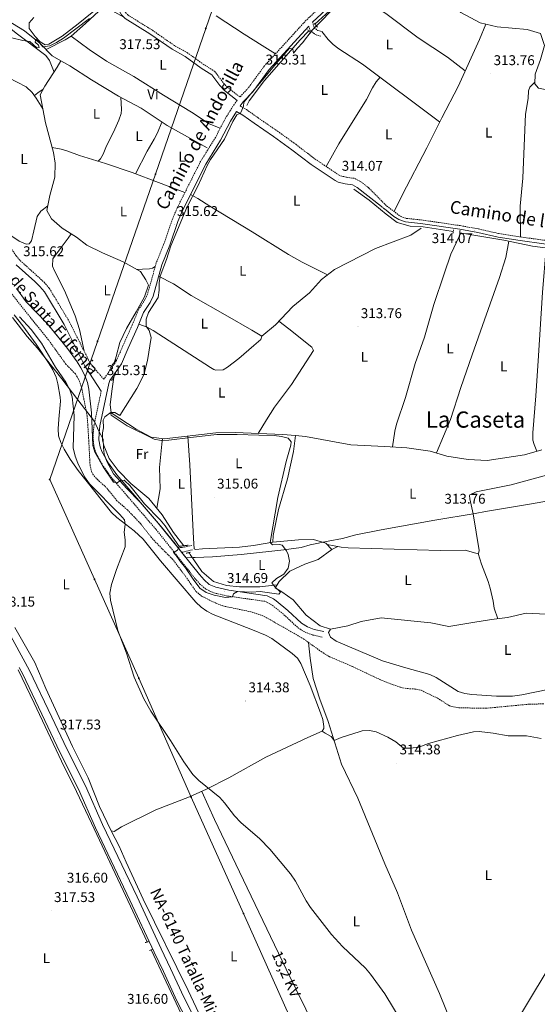
# Model space of a CAD drawing. Units: metres. Extents: x 593240 to 597735, y 4705530 to 4708561.
# Drawn here: x 594547 to 594915, y 4706582 to 4707281 of the extents above; entities that cross this region are included whole.
import ezdxf
from ezdxf.enums import TextEntityAlignment as Align

# ---------------------------------------------------------------- set-up
doc = ezdxf.new("R2010")
doc.units = ezdxf.units.M
doc.header["$MEASUREMENT"] = 0
doc.linetypes.add('TRAZOS', pattern=[0.75, 0.5, -0.25])
doc.linetypes.add('TRAZOSX2', pattern=[1.5, 1, -0.5])
for name, color, linetype, lineweight in [('Carátula', 7, 'Continuous', 5), ('Level 1', 19, 'Continuous', 0), ('Level 11', 142, 'Continuous', 13), ('Level 13', 5, 'Continuous', 0), ('Level 21', 19, 'Continuous', 0), ('Level 32', 19, 'Continuous', 0), ('Level 36', 19, 'Continuous', 40), ('Level 37', 92, 'Continuous', 0), ('Level 41', 19, 'Continuous', 0), ('Level 43', 142, 'Continuous', 0), ('Level 44', 19, 'Continuous', 0), ('Level 45', 19, 'Continuous', 0), ('Level 5', 36, 'Continuous', 0), ('Level 54', 13, 'Continuous', 0), ('Level 7', 1, 'Continuous', 0)]:
    doc.layers.add(name, color=color, linetype=linetype, lineweight=lineweight)
doc.styles.add('Arial', font='ARIAL.TTF', dxfattribs={"height": 0.2})

# ---------------------------------------------------------------- blocks, each defined once
blk = doc.blocks.new('5PATER')
at = {"layer": 'Carátula', "linetype": 'Continuous', "lineweight": 5}
h = blk.add_hatch(color=250, dxfattribs=at)
edge = h.paths.add_edge_path()
edge.add_ellipse((0, 0), major_axis=(-1.33, -1.34), ratio=0.999422, start_angle=0, end_angle=360)
blk = doc.blocks.new('5PELE')
at = {"layer": 'Carátula', "linetype": 'Continuous', "lineweight": 5}
h = blk.add_hatch(color=9, dxfattribs=at)
edge = h.paths.add_edge_path()
edge.add_arc((0, 0), 2.85, 359.99898, 719.99898)
at = {"layer": 'Carátula', "color": 252, "linetype": 'Continuous', "lineweight": 5}
blk.add_circle((0, 0, 0), 2.85, dxfattribs=at)

msp = doc.modelspace()

# ---------------------------------------------------------------- linework, layer by layer
at = {"layer": 'Level 1', "color": 19, "linetype": 'Continuous', "lineweight": 0, "ltscale": 0.5}
for points in [[(594542.33, 4707069.69, 316), (594552.75, 4707056.18, 315.76), (594560.08, 4707047.72, 315.72), (594577.31, 4707026.01, 315.19), (594588.63, 4707011.23, 314.13), (594600.46, 4706995.7, 315.02), (594603.44, 4706988.86, 315.55), (594606.54, 4706983.17, 316.12), (594606.72, 4706977.32, 315.72), (594607.26, 4706972.75, 315.51), (594609.08, 4706967.42, 315.28), (594613.99, 4706958.69, 315), (594623.37, 4706948.35, 314.85), (594632.74, 4706938.64, 314.83), (594645.59, 4706923.76, 314.64), (594665.39, 4706899.14, 315.06), (594670.35, 4706899.44, 315.22), (594671.75, 4706899.45, 315.04), (594684.23, 4706899.83, 315.37), (594704.46, 4706901.54, 315.4), (594726.22, 4706903.78, 315.08), (594734.74, 4706904.87, 315.02), (594747.08, 4706906.51, 314.98), (594753.43, 4706908.23, 314.96), (594766.15, 4706910.89, 314.85)], [(594766.15, 4706910.89, 314.85), (594776.32, 4706912.89, 314.69), (594785.72, 4706915.39, 314.49), (594803.78, 4706918.87, 313.96), (594841.93, 4706925.84, 313.8), (594870.54, 4706930.55, 313.69), (594877.79, 4706931.89, 313.7), (594903.33, 4706936.28, 313.71), (594907.55, 4706937, 313.69), (594943.15, 4706943.18, 313.98)]]:
    msp.add_polyline3d(points, dxfattribs=at)
at = {"layer": 'Level 11', "color": 142, "linetype": 'TRAZOSX2', "lineweight": 13}
for points in [[(594538.95, 4707089.62, 313.28), (594567.99, 4707053.39, 313.28), (594579.95, 4707036.72, 313.28), (594586.85, 4707029.51, 313.02), (594588.22, 4707027.57, 312.97), (594590.3, 4707022.98, 312.94), (594591.61, 4707018.15, 312.95), (594595.23, 4706999.81, 313.24), (594596.27, 4706983.97, 313.28), (594597.24, 4706965.13, 312.5), (594598.32, 4706960.23, 312.38), (594599.15, 4706958.45, 312.36), (594602.44, 4706954.59, 312.44), (594608.18, 4706949.59, 312.66), (594616.35, 4706939.64, 312.36), (594623.85, 4706933.03, 312.66), (594628.31, 4706928.53, 312.53), (594633.04, 4706923.35, 312.36), (594642.42, 4706911.55, 312.36), (594655.55, 4706898.41, 312.36), (594665, 4706886.02, 312.36), (594672.48, 4706875.18, 312.66), (594676.3, 4706871.98, 312.54), (594686.73, 4706866.84, 312.36), (594691.37, 4706865, 312.36), (594711.81, 4706860.73, 312.36), (594719.5, 4706858.17, 312.36), (594733.99, 4706850.17, 312.36), (594748.98, 4706841.43, 312.05), (594752.25, 4706839.08, 312.75)], [(594752.25, 4706839.08, 312.75), (594761.17, 4706832.67, 311.6), (594767.2, 4706828.91, 311.43), (594783.57, 4706821.93, 311.43), (594802.98, 4706812.73, 311.12), (594812.27, 4706809.02, 311.31), (594817.78, 4706807.16, 311.43), (594822.7, 4706806.33, 311.55), (594827.75, 4706806.05, 311.68), (594832.16, 4706805.11, 311.74), (594843.77, 4706799.55, 311.43), (594852.22, 4706794.19, 311.16), (594853.84, 4706793.6, 311.12), (594858.82, 4706792.75, 311.09), (594868.1, 4706792.54, 311.12), (594878.08, 4706792.39, 310.52), (594909.15, 4706795.31, 310.2), (594919.14, 4706795.49, 310.4)]]:
    msp.add_polyline3d(points, dxfattribs=at)
at = {"layer": 'Level 13', "color": 5, "linetype": 'Continuous', "lineweight": 0, "ltscale": 0.5}
for points in [[(594825.04, 4707318.65, 314.94), (594814.87, 4707328.84, 314.95), (594810.42, 4707332.68, 314.95), (594807, 4707328.09, 314.64), (594795.48, 4707316.35, 314.95), (594783.69, 4707303.59, 314.64), (594769.67, 4707289.56, 314.64), (594756.81, 4707277.59, 314.64)], [(594825.04, 4707318.65, 314.94), (594825.51, 4707318.19, 314.95), (594860.23, 4707285.97, 315.26), (594874.05, 4707278.68, 315.26), (594886.14, 4707275.76, 314.95), (594907.47, 4707273.76, 314.64), (594916.75, 4707271.1, 314.64), (594919.58, 4707262.49, 314.64), (594916.79, 4707252.6, 314.64), (594913.07, 4707242.2, 314.33), (594912.9, 4707235.42, 314.33), (594915.46, 4707232.34, 314.33), (594959.74, 4707223.16, 313.71), (594990.29, 4707220.68, 313.41), (594994.27, 4707218.87, 313.42)], [(594526.04, 4707307.12, 320.77), (594524.86, 4707300.41, 320.77), (594525.8, 4707295.94, 320.77), (594529.32, 4707288.21, 320.15), (594537.99, 4707280.7, 320.46), (594550.67, 4707272.88, 319.85), (594561.66, 4707264.26, 319.54), (594570.32, 4707255.16, 319.54), (594576.59, 4707251.65, 318.92)], [(594752.43, 4707272.89, 314.64), (594746.39, 4707266.45, 314.64), (594721.01, 4707237.72, 314.33), (594710.21, 4707223.29, 314.33), (594708.43, 4707219.89, 314.33)], [(594576.59, 4707251.65, 318.92), (594573.95, 4707247.15, 319.85), (594565.22, 4707233.76, 319.23), (594561.79, 4707227.57, 317.69), (594565.77, 4707207.76, 317.99), (594571.32, 4707186.54, 317.99), (594572.41, 4707179.11, 317.99), (594572.23, 4707169.14, 317.69), (594568.81, 4707156.19, 317.07), (594566.51, 4707145.57, 316.76), (594569.82, 4707139.6, 316.45), (594577.39, 4707132.95, 316.45), (594587.7, 4707126.64, 316.45), (594594.96, 4707120.95, 316.45), (594606.18, 4707115.34, 316.14), (594620.66, 4707109.13, 316.14), (594633.03, 4707102.26, 315.52), (594636.92, 4707096.37, 315.22), (594638.77, 4707092.61, 315.22), (594635.99, 4707084.31, 315.22), (594629.92, 4707073.63, 315.83), (594623.18, 4707061.88, 315.83), (594618.43, 4707051.75, 315.52), (594615.84, 4707041.89, 315.83), (594614.51, 4707037.88, 315.92)], [(594576.59, 4707251.65, 318.92), (594582.91, 4707248.12, 318.3), (594598.23, 4707238.23, 317.99), (594617.54, 4707226.63, 317.38), (594633.5, 4707218.01, 316.45), (594651.9, 4707205.71, 315.52), (594680.28, 4707189.83, 315.52)], [(594784.47, 4707160.73, 314.02), (594795.37, 4707152.89, 313.1), (594807.3, 4707142.99, 313.71), (594815.19, 4707136.97, 313.4), (594824.27, 4707134.29, 313.4), (594833.68, 4707133.83, 313.71), (594849.08, 4707131.52, 313.71), (594854.92, 4707130.52, 313.63)], [(594719.23, 4707056.24, 314.64), (594728.8, 4707064.36, 314.33), (594741.15, 4707077.39, 314.02), (594752.91, 4707087.17, 314.02), (594761.52, 4707096.57, 314.02), (594770.62, 4707103.63, 313.71), (594799.86, 4707118.5, 313.71), (594824.8, 4707127.88, 313.71), (594832.15, 4707132.95, 313.71)], [(595109.24, 4707082.93, 313.71), (595107.02, 4707084.85, 313.71), (595100.05, 4707088.19, 313.4), (595094.01, 4707097.01, 313.4), (595087.47, 4707108.36, 313.71), (595083.15, 4707114.4, 313.71), (595078.9, 4707116.67, 313.71), (595069.31, 4707115.32, 313.71), (595044.67, 4707110.15, 313.4), (595029.81, 4707107.96, 313.4), (595015.89, 4707107.88, 313.4), (595003.52, 4707108.17, 313.4), (594911.12, 4707120.3, 313.4), (594890.73, 4707124.41, 313.1), (594859.63, 4707129.71, 313.55)], [(594614.06, 4707027.29, 315.98), (594613.05, 4707018.87, 314.91), (594611.58, 4707007.95, 314.91), (594612.31, 4707001.87, 315.22), (594630.01, 4706990.47, 315.52), (594640.67, 4706984.59, 315.22), (594649.95, 4706983.53, 315.52), (594686.45, 4706987.73, 314.6), (594700.34, 4706988.02, 314.6), (594733.95, 4706986.5, 314.6), (594743.14, 4706985.79, 314.91)], [(594729.91, 4706879.84, 315.23), (594731.36, 4706882.29, 313.98), (594739.03, 4706889.59, 314.6), (594749.76, 4706894.66, 314.29), (594759.11, 4706897.98, 314.91), (594768.82, 4706904.92, 314.6), (594764.47, 4706909.57, 314.29), (594755.81, 4706912.11, 314.29), (594745.1, 4706911.81, 314.29), (594726.99, 4706910.22, 313.98), (594727.23, 4706914.83, 314.6), (594730.96, 4706933.38, 313.98), (594737.27, 4706955.24, 313.98), (594741.52, 4706974.45, 314.29), (594743.14, 4706985.79, 314.91)], [(594743.14, 4706985.79, 314.91), (594750.02, 4706985.26, 314.6), (594782.19, 4706979.19, 314.29), (594806.2, 4706978.11, 314.91), (594822.05, 4706977.04, 314.6), (594838.63, 4706974.86, 313.98), (594850.42, 4706971.11, 314.29), (594865.6, 4706968.97, 313.98), (594879.03, 4706968.2, 313.98), (594905.41, 4706972.18, 313.98), (594917.72, 4706975.65, 313.36)], [(594607.12, 4706978.84, 315.85), (594610.83, 4706969.54, 315.85), (594617.24, 4706960.96, 315.23), (594626.29, 4706951.91, 315.54), (594638.91, 4706941.29, 315.54), (594648.49, 4706929.52, 314.92), (594656.55, 4706917.16, 315.23), (594663.71, 4706907.66, 315.34)], [(594667.4, 4706902.78, 315.52), (594667.73, 4706902.35, 315.52), (594668.39, 4706901.47, 315.54), (594676.62, 4706889.34, 315.23), (594684.83, 4706882.37, 315.54), (594694.13, 4706879.51, 315.54), (594703.39, 4706878.64, 315.54), (594717.72, 4706878.58, 315.54), (594729.91, 4706879.84, 315.23)], [(594729.91, 4706879.84, 315.23), (594728.71, 4706877.8, 314.91), (594733.43, 4706874.98, 314.29), (594741.49, 4706869.19, 313.98), (594750.54, 4706858.54, 314.29), (594760.63, 4706850.81, 313.98), (594767.87, 4706848.5, 313.98), (594780.13, 4706850.77, 314.6), (594789.7, 4706853.92, 314.29), (594803.9, 4706856.63, 314.29), (594838.94, 4706853.1, 314.29), (594851.8, 4706850.47, 313.98), (594868.77, 4706853.31, 314.29), (594882.05, 4706855.32, 313.67), (594893.41, 4706856.89, 313.67), (594906.57, 4706859.87, 313.67), (594925.59, 4706858.98, 313.36)], [(594869.64, 4706527.24, 314.91), (594868.47, 4706530.03, 314.91), (594854.15, 4706567.9, 314.91), (594845.3, 4706590.11, 314.91), (594825.35, 4706635.06, 314.6), (594815.39, 4706661.52, 314.29), (594806.34, 4706682.11, 314.6), (594787.2, 4706728.55, 314.6), (594775.74, 4706752.64, 314.29), (594766.11, 4706782.91, 313.98), (594760.21, 4706798.91, 313.37), (594755.66, 4706813.49, 312.75), (594753.52, 4706827.95, 312.13), (594752.25, 4706839.08, 312.75)], [(594546.26, 4706819.6, 317.68), (594557.71, 4706796.07, 317.68), (594577.01, 4706754.82, 317.07), (594587.75, 4706733.44, 316.76), (594598.24, 4706710.83, 316.14), (594620.73, 4706663, 315.83), (594637.87, 4706626.59, 315.95)], [(594669.12, 4706559.62, 315.99), (594663.81, 4706571.5, 316.14), (594640.53, 4706620.95, 315.97)]]:
    msp.add_polyline3d(points, dxfattribs=at)
at = {"layer": 'Level 21', "color": 19, "linetype": 'Continuous', "lineweight": 0}
for points in [[(594884.63, 4707445.7, 316.57), (594881.5, 4707441.63, 317.15), (594870.23, 4707429.39, 316.84), (594863.94, 4707421.62, 316.63), (594858.82, 4707414.24, 316.37), (594853.75, 4707405.63, 315.97), (594845.79, 4707389.75, 315.61), (594838.85, 4707376.45, 315.91), (594835.43, 4707370.5, 315.82), (594824.47, 4707354.12, 315.61), (594816.97, 4707344.15, 315.61), (594806.29, 4707331.17, 315.57), (594795.3, 4707318.68, 315.3), (594781.38, 4707305.18, 315.3), (594767.89, 4707290.81, 315.3), (594755.2, 4707279.04, 315.21)], [(594701.63, 4707223.62, 315.41), (594692.59, 4707230.52, 316.05), (594689.24, 4707234.23, 316.25), (594683.67, 4707241.78, 316.66), (594676.14, 4707246.45, 316.36), (594664.81, 4707254.63, 316.97), (594655.42, 4707259.86, 316.97), (594639.79, 4707270.71, 317.9), (594622.21, 4707281.64, 318.42), (594619.63, 4707284.39, 318.52), (594616.66, 4707289.21, 318.52)], [(594752.5, 4707276.35, 315.21), (594724.24, 4707245.43, 315.3), (594712.76, 4707229.75, 315.61), (594705.93, 4707222.45, 315.3), (594703.84, 4707219.63, 314.7)], [(594701.21, 4707215.67, 314.72), (594696.94, 4707208.87, 315.3), (594689.88, 4707195.27, 315.61), (594679.32, 4707178.28, 315.61), (594662.79, 4707145.44, 315.61), (594659.58, 4707137.76, 315.61), (594653.77, 4707120.96, 315.61), (594648.17, 4707107.04, 315.61), (594641.97, 4707084.71, 315.61), (594639.83, 4707080.24, 315.53), (594635.3, 4707073.03, 315.3), (594630.97, 4707062.56, 315.3), (594624.36, 4707047.77, 315.92), (594619.49, 4707036.61, 315.92), (594611.42, 4707024.91, 315.35), (594610.59, 4707022.79, 315.3), (594604.26, 4706992.8, 314.99), (594603.64, 4706987.83, 314.99), (594603.6, 4706982.77, 314.99), (594604.36, 4706977.86, 314.99), (594605.52, 4706974.61, 314.99), (594610.27, 4706966.17, 314.99), (594616.16, 4706958.07, 314.75), (594647.33, 4706921.83, 314.06), (594657.58, 4706909.07, 314.68), (594659.78, 4706906.28, 314.34)], [(594701.21, 4707215.67, 314.72), (594705.76, 4707213.05, 314.37), (594713.59, 4707207.46, 314.68), (594727.48, 4707197.95, 314.37), (594740.42, 4707188.63, 314.37), (594754.12, 4707178.15, 314.06), (594771.16, 4707166.71, 314.06), (594773.37, 4707165.55, 314.06), (594778.23, 4707164.44, 314.36), (594783.54, 4707163.67, 314.06), (594786.86, 4707161.9, 314.06), (594804.03, 4707148.32, 314.27)], [(594806.11, 4707146.67, 314.29), (594812.85, 4707141.34, 314.37), (594816.36, 4707139.03, 314.37), (594821.07, 4707137.33, 314.37), (594831.82, 4707136.26, 314.06), (594859.53, 4707132.19, 314.06), (594872.3, 4707129.9, 314.03), (594886.93, 4707126.58, 313.76), (594902.33, 4707124.15, 313.55), (594935.92, 4707119.58, 313.76)], [(594544.74, 4707107.01, 315.3), (594558.02, 4707095.1, 315.3), (594561.68, 4707091.67, 315.44), (594564.94, 4707087.88, 315.61), (594578.85, 4707064.67, 315.61), (594593.91, 4707034.77, 315.3), (594605.2, 4707017.39, 315.3)], [(594662.24, 4706903.17, 315.01), (594674.83, 4706887.22, 314.37), (594678.13, 4706883.49, 314.52), (594681.88, 4706880.3, 314.68), (594686.43, 4706878.2, 314.69), (594695.76, 4706876.07, 314.37), (594722.97, 4706872.2, 313.76), (594727.45, 4706870.01, 313.77), (594729.31, 4706868.61, 313.76), (594737.59, 4706861.84, 313.45), (594747.39, 4706852.76, 313.14), (594751.65, 4706850.04, 313.14), (594756.36, 4706848.34, 313.42), (594763.02, 4706846.88, 314.06)]]:
    msp.add_polyline3d(points, dxfattribs=at)
at = {"layer": 'Level 21', "color": 19, "linetype": 'TRAZOSX2', "lineweight": 0}
for points in [[(594403.3, 4707292.44, 316.53), (594412.71, 4707278.49, 316.53), (594433.15, 4707236.93, 316.84), (594446.22, 4707219.35, 316.84), (594455.28, 4707205.57, 316.58), (594467.19, 4707182.81, 316.53), (594471.01, 4707174.04, 316.23), (594476.04, 4707166.39, 316.23), (594482.58, 4707158.85, 315.94), (594487.66, 4707153.97, 315.92), (594495.56, 4707148.33, 315.92), (594510.48, 4707140.33, 315.92), (594521.64, 4707137.07, 315.61), (594526.87, 4707134.67, 315.89), (594532.7, 4707130.23, 315.68), (594540.01, 4707120.45, 315.61), (594544.85, 4707113.37, 315.3), (594547.75, 4707109.94, 315.3), (594564.72, 4707094.57, 315.44), (594568.35, 4707090.34, 315.61), (594582.53, 4707066.69, 315.61), (594597.55, 4707036.86, 315.3), (594607.2, 4707025.52, 315.3)], [(594703.6, 4707226.04, 315.4), (594694.72, 4707232.83, 316.05), (594691.66, 4707236.21, 316.25), (594685.83, 4707244.12, 316.66), (594677.88, 4707249.04, 316.36), (594666.49, 4707257.27, 316.97), (594657.08, 4707262.52, 316.97), (594641.5, 4707273.32, 317.9), (594624.21, 4707284.08, 318.42), (594622.12, 4707286.3, 318.52), (594619.32, 4707290.85, 318.52)], [(594764.96, 4707293.75, 315.3), (594750.67, 4707280.51, 315.61), (594721.02, 4707248.07, 315.3), (594709.56, 4707232.4, 315.61), (594703.6, 4707226.04, 315.4)], [(594752.5, 4707276.35, 315.21), (594753.29, 4707273.28, 315.21), (594757.27, 4707270.22, 314.96), (594760.95, 4707269.23, 314.59)], [(594755.2, 4707279.04, 315.21), (594756.19, 4707275.19, 315.21), (594758.75, 4707273.22, 314.96), (594761.8, 4707272.4, 314.59)], [(594701.63, 4707223.62, 315.41), (594699.47, 4707220.7, 315.26), (594693.33, 4707210.93, 315.3), (594686.27, 4707197.33, 315.61), (594675.7, 4707180.31, 315.61), (594659.02, 4707147.18, 315.61), (594655.7, 4707139.24, 315.61), (594649.87, 4707122.41, 315.61), (594644.23, 4707108.37, 315.61), (594638.07, 4707086.18, 315.61), (594636.19, 4707082.25, 315.53), (594631.6, 4707074.94, 315.3), (594627.15, 4707064.2, 315.3), (594620.56, 4707049.45, 315.92), (594615.84, 4707038.64, 315.92), (594607.73, 4707026.87, 315.35), (594607.2, 4707025.52, 315.3)], [(594703.84, 4707219.63, 314.7), (594708.33, 4707217.04, 314.37), (594716.31, 4707211.35, 314.68), (594730.21, 4707201.83, 314.37), (594743.25, 4707192.44, 314.37), (594756.89, 4707182.01, 314.06), (594773.59, 4707170.79, 314.06), (594775.02, 4707170.05, 314.06), (594779.1, 4707169.11, 314.36), (594785.04, 4707168.25, 314.06), (594789.48, 4707165.89, 314.06), (594795.13, 4707161.41, 314.13), (594807.71, 4707148.69, 314.29), (594817.52, 4707141.35, 314.37), (594821.65, 4707139.86, 314.37), (594832.13, 4707138.82, 314.06), (594859.94, 4707134.73, 314.06), (594872.81, 4707132.43, 314.03), (594887.41, 4707129.11, 313.76), (594902.71, 4707126.69, 313.55), (594936.27, 4707122.13, 313.76)], [(594804.03, 4707148.32, 314.27), (594806.11, 4707146.67, 314.29)], [(594605.2, 4707017.39, 315.3), (594600.16, 4706993.49, 314.99), (594599.49, 4706988.1, 314.99), (594599.45, 4706982.47, 314.99), (594600.31, 4706976.83, 314.99), (594601.73, 4706972.88, 314.99), (594606.77, 4706963.92, 314.99), (594612.9, 4706955.49, 314.75), (594644.14, 4706919.17, 314.06), (594654.33, 4706906.49, 314.68), (594671.64, 4706884.55, 314.37), (594675.21, 4706880.52, 314.52), (594679.63, 4706876.77, 314.68), (594685.08, 4706874.25, 314.69), (594695.01, 4706871.98, 314.37), (594721.73, 4706868.18, 313.76), (594726.74, 4706865.35, 313.76), (594734.86, 4706858.71, 313.45), (594744.84, 4706849.46, 313.14), (594749.81, 4706846.29, 313.14), (594755.21, 4706844.34, 313.42), (594762.13, 4706842.82, 314.06)], [(594659.78, 4706906.28, 314.34), (594662.65, 4706906.34, 315.23), (594669.61, 4706907.98, 315.54)], [(594662.24, 4706903.17, 315.01), (594663.04, 4706903.18, 315.23), (594670.33, 4706904.9, 315.54)]]:
    msp.add_polyline3d(points, dxfattribs=at)
at = {"layer": 'Level 21', "color": 1, "linetype": 'TRAZOS', "lineweight": 0}
for points in [[(594756.28, 4707278.22, 314.7), (594758.6, 4707275.51, 314.7)], [(594751.65, 4707273.68, 315.01), (594753.92, 4707271.37, 314.39)], [(594854.69, 4707129.23, 314.31), (594855.17, 4707131.88, 314.31)], [(594859.77, 4707131.64, 314.31), (594859.46, 4707127.62, 314)], [(594611.5, 4707033.89, 315.57), (594615.96, 4707039.8, 315.57)], [(594615.57, 4707029.8, 315.57), (594612.59, 4707024.86, 315.57)], [(594660.74, 4706907.31, 314.92), (594666.82, 4706908.04, 314.92)], [(594668.61, 4706903.08, 315.23), (594665.52, 4706902.31, 315.23)], [(594638.98, 4706626.9, 316.5), (594636.48, 4706626.2, 316.81)], [(594641.26, 4706621.21, 316.5), (594639.55, 4706620.6, 316.81)]]:
    msp.add_polyline3d(points, dxfattribs=at)
at = {"layer": 'Level 21', "color": 19, "linetype": 'Continuous', "lineweight": 13}
for points in [[(594537.95, 4706849.22, 317.77), (594554.41, 4706819.15, 317.77), (594570.15, 4706786.07, 317.73), (594580.88, 4706763.6, 317.15), (594594.01, 4706737.43, 317.15), (594606.06, 4706709.91, 316.22), (594630.58, 4706658.54, 316.22), (594647.83, 4706621.83, 315.52), (594654.43, 4706607.89, 315.61), (594663.72, 4706587.35, 316.53), (594674.66, 4706566.28, 316.53)], [(594547.02, 4706821.2, 317.77), (594549.51, 4706816.65, 317.77), (594565.19, 4706783.71, 317.73), (594575.94, 4706761.18, 317.15), (594589.04, 4706735.09, 317.15), (594601.06, 4706707.63, 316.22), (594625.61, 4706656.18, 316.22), (594642.86, 4706619.48, 315.52), (594649.44, 4706605.59, 315.61), (594658.77, 4706584.95, 316.53), (594669.71, 4706563.88, 316.53)]]:
    msp.add_polyline3d(points, dxfattribs=at)
at = {"layer": 'Level 32', "color": 6, "linetype": 'Continuous', "lineweight": 0, "ltscale": 0.5}
msp.add_polyline3d([(594865.26, 4707669.38, 323.52), (594778.98, 4707563.48, 326.28), (594717.21, 4707384.51, 320.37), (594679.34, 4707274.68, 317.18), (594643.66, 4707171.28, 316.34), (594602.56, 4707052.66, 315.57), (594568.63, 4706954.65, 315.79), (594600.45, 4706883.88, 315.23), (594631.81, 4706813.64, 315), (594669.04, 4706729.39, 315.49), (594706.11, 4706646.86, 315.53), (594739.36, 4706572.85, 315.66), (594860.05, 4706304.16, 315.12), (594908.61, 4706194.12, 314.29)], dxfattribs=at)
at = {"layer": 'Level 36', "color": 92, "linetype": 'Continuous', "lineweight": 0}
for points in [[(594783.69, 4707303.59, 314.63), (594790.69, 4707296.67, 314.63), (594794.49, 4707293.45, 314.6), (594807.08, 4707285.21, 314.33), (594829.97, 4707267.99, 314.02), (594850.87, 4707254.25, 313.63), (594863.48, 4707244.59, 314.02)], [(594571.7, 4707243.69, 319.43), (594568.44, 4707251.87, 319.73), (594565.92, 4707255.33, 320.05), (594544.78, 4707271.22, 320.96), (594539.99, 4707275.19, 320.97), (594530.12, 4707284.84, 320.97), (594521.66, 4707293.96, 320.97), (594516.87, 4707295.83, 320.97), (594511.94, 4707295.38, 320.97), (594508.92, 4707294.02, 320.97), (594502.97, 4707288.92, 320.97), (594497.73, 4707286.1, 320.05), (594495.02, 4707287.17, 319.74), (594489.16, 4707292.83, 320.05), (594484.62, 4707295.86, 320.05), (594479.58, 4707295.95, 320.05), (594478.44, 4707294.32, 319.43), (594471.83, 4707286.81, 319.16), (594462.75, 4707274.14, 317.96), (594452.89, 4707261.42, 317.12), (594440.53, 4707246.58, 316.87), (594432.61, 4707238.02, 316.34)], [(594604.89, 4707291, 320.33), (594588.93, 4707277.83, 320.51), (594577.58, 4707269.07, 320.72), (594568.11, 4707263.59, 320.68), (594565.39, 4707263.06, 320.37), (594561.95, 4707265.23, 320.37), (594558.26, 4707268.83, 320.37), (594554.05, 4707274.63, 320.37), (594553.96, 4707278.6, 320.06), (594557.3, 4707282.33, 320.06)], [(594621.22, 4707282.7, 318.51), (594614.84, 4707286.11, 318.82), (594611.08, 4707289.24, 318.82), (594607.67, 4707289.43, 319.13), (594603.59, 4707286.94, 319.44), (594593.93, 4707278.02, 319.75), (594583.84, 4707269.24, 319.44), (594579.65, 4707266.5, 319.44), (594566.05, 4707259.64, 319.44)], [(594686.65, 4707283.49, 317.28), (594706.71, 4707270.59, 316.67), (594719.43, 4707262.62, 317.15), (594728.75, 4707256.52, 316.36)], [(594878.12, 4707277.7, 314.02), (594873.5, 4707266.83, 314.46), (594858.41, 4707233.33, 314.02), (594846.75, 4707211.23, 314.02), (594836.19, 4707189.86, 314.02), (594818.94, 4707156.81, 314.33), (594813.03, 4707144.71, 314.33)], [(594583.84, 4707269.24, 319.44), (594596.54, 4707259.63, 318.51), (594609.05, 4707251.37, 317.91), (594628.29, 4707240.58, 316.97), (594649.42, 4707227.23, 316.38), (594669.35, 4707215.29, 315.74), (594681.89, 4707206.99, 315.31), (594689.61, 4707203.77, 315.74)], [(594845.31, 4707208.32, 314.33), (594790.62, 4707249.27, 314.02), (594773.66, 4707260.28, 314.44), (594769.72, 4707263.33, 314.56), (594766.18, 4707266.8, 314.63), (594761.8, 4707272.4, 314.63)], [(594563.8, 4707217.58, 319.12), (594559.1, 4707225.17, 318.81), (594556.28, 4707229.27, 319.08), (594551.99, 4707233.22, 319.24), (594539.19, 4707239.77, 319.63), (594536.06, 4707239.7, 319.74), (594532.65, 4707236.2, 318.85), (594531.57, 4707233.98, 318.5), (594528.12, 4707224.59, 318.54), (594525.07, 4707213.53, 318.09), (594521.83, 4707200.97, 317.58), (594516.24, 4707176.42, 316.96), (594509.05, 4707150.34, 315.89), (594507.19, 4707142.1, 316.34)], [(594803.05, 4707239.97, 314.63), (594800.27, 4707236.64, 314.32), (594797.57, 4707232.47, 314.09), (594793.41, 4707224.27, 314.02), (594773.84, 4707192.8, 314.28), (594764.78, 4707176.71, 314.32)], [(594902.71, 4707126.69, 314.02), (594902.46, 4707148.55, 314.02), (594904.33, 4707168.46, 314.02), (594905.26, 4707191.27, 313.71), (594906.11, 4707213.86, 314.02), (594908.15, 4707225.05, 314.02), (594908.28, 4707230.32, 313.95), (594909.38, 4707232.96, 314.02), (594912.92, 4707236.48, 314.33)], [(594557.87, 4707226.95, 319.12), (594560.21, 4707229.02, 319.74), (594563.97, 4707231.5, 319.43)], [(594619.03, 4707225.82, 317.59), (594619.69, 4707217.09, 318.15), (594619.23, 4707214.31, 318.2), (594617.62, 4707209.54, 318.11), (594614.79, 4707203.23, 317.89), (594608.42, 4707190.12, 318.2), (594606.57, 4707185.42, 317.82), (594604.61, 4707182.1, 317.59), (594603.07, 4707180.39, 317.59)], [(594629.48, 4707171.57, 316.66), (594637.71, 4707187.48, 316.66), (594642.79, 4707196.11, 316.66), (594645.01, 4707200.58, 316.66), (594648.09, 4707208.25, 316.66)], [(594570.36, 4707190.21, 318.51), (594576.87, 4707189.01, 317.28), (594581.61, 4707187.6, 316.73), (594589.77, 4707184.4, 316.66), (594608.14, 4707178.85, 316.66), (594627.09, 4707172.47, 316.11), (594664.59, 4707158.25, 315.73)], [(594765.81, 4707099.9, 313.7), (594747.79, 4707108.87, 314.2), (594738.01, 4707114.25, 314.31), (594712.18, 4707130.43, 314.62), (594682.15, 4707148.5, 315.24), (594673.8, 4707154, 314.94), (594668.56, 4707156.89, 314.93)], [(594531.13, 4707131.43, 315.42), (594537.32, 4707129.59, 316.04), (594541.73, 4707127.31, 316.05), (594546.97, 4707123.79, 315.73), (594551.83, 4707121.69, 315.73), (594553.97, 4707121.85, 315.73), (594555.7, 4707124.04, 315.73), (594557.44, 4707131.02, 316.65), (594559.71, 4707141.19, 316.97), (594562.33, 4707144.94, 317.27), (594567.2, 4707148.73, 317.89)], [(594583.84, 4707129.01, 316.35), (594581.84, 4707125.78, 316.04), (594575.31, 4707117.23, 316.35), (594570.87, 4707111.12, 315.73), (594570.69, 4707106.11, 315.73), (594571.84, 4707103.08, 315.73), (594579.12, 4707088.83, 315.73), (594586.81, 4707070.67, 315.54), (594589.87, 4707061.16, 315.4), (594593.05, 4707045.81, 315.73)], [(594859.46, 4707127.62, 314), (594853.33, 4707114.58, 314.3), (594848.62, 4707100.44, 313.69), (594841.08, 4707078.84, 314.62), (594834.53, 4707055.57, 314.31), (594827.84, 4707036.85, 314.62), (594821.19, 4707012.77, 314), (594814.64, 4706993.83, 314.54), (594813.48, 4706988.98, 314.62), (594811.76, 4706977.74, 314.62)], [(594842.97, 4706973.48, 314), (594853.05, 4706997.18, 314), (594860.25, 4707019.94, 314.31), (594868.41, 4707043.01, 313.69), (594877.14, 4707067.94, 314.31), (594887.85, 4707097.89, 313.38), (594892.25, 4707112.25, 313.84), (594894.33, 4707123.68, 314)], [(594920.89, 4707119.02, 313.69), (594918.37, 4707087.31, 313.69), (594915.25, 4707038.75, 314), (594913.46, 4707014.06, 313.38), (594911.46, 4706987.75, 313.69), (594911.46, 4706982.68, 313.69), (594912.26, 4706979.49, 313.69), (594914.27, 4706974.68, 313.69)], [(594630.46, 4707103.69, 316.66), (594634.43, 4707103.77, 316.96), (594639.55, 4707104.19, 316.66), (594641.49, 4707104.62, 316.35), (594643.5, 4707105.76, 316.04)], [(594645.91, 4707098.92, 314.62), (594656.41, 4707093.45, 314.58), (594669.01, 4707085.28, 314.32), (594694.7, 4707070.59, 314.93), (594711.96, 4707060.5, 314.33), (594719.23, 4707056.24, 314.62), (594718.32, 4707053.94, 314.93), (594713.45, 4707049.77, 314.31), (594702.82, 4707040.53, 314.93), (594694.88, 4707034.42, 314.7), (594691.66, 4707032.42, 314.62), (594686.59, 4707032.19, 314.89), (594685.05, 4707032.81, 314.93), (594682.7, 4707034.12, 314.31), (594642.11, 4707060.41, 315.46), (594637.7, 4707062.77, 315.53), (594631.92, 4707064.87, 315.55)], [(594543.33, 4707071.52, 316.02), (594549.57, 4707063.71, 315.72), (594558.97, 4707050.72, 315.71), (594568.22, 4707036.72, 315.71), (594570.79, 4707032.43, 315.71), (594573.13, 4707027.36, 315.71), (594574.46, 4707022.53, 315.71), (594576.1, 4707013.12, 315.31), (594576.19, 4707010.22, 315.1), (594575.16, 4706997.36, 315.71), (594574.59, 4706990.53, 315.41), (594574.96, 4706985.61, 315.41), (594576.54, 4706980.83, 315.41), (594578.87, 4706976.2, 315.41), (594583.08, 4706969.2, 315.41), (594588.8, 4706961.08, 315.41), (594612.59, 4706931.24, 315.1), (594616.19, 4706927.8, 315.01), (594628.57, 4706918.16, 314.78), (594634.98, 4706912.26, 314.79), (594647.36, 4706897.04, 314.17)], [(594716.56, 4706987.29, 314.31), (594722.52, 4706996.91, 314.66), (594728.23, 4707006.01, 314.31), (594740.18, 4707022.04, 314.3), (594755.81, 4707046.15, 314.62), (594754.53, 4707048.58, 314.62), (594738.41, 4707061.6, 314.57), (594731.28, 4707066.98, 314.93)], [(594607.12, 4706978.84, 315.85), (594606.04, 4706982.89, 316.15), (594606.19, 4706987.84, 316.09), (594606.81, 4706991.34, 315.85), (594606.51, 4706996.77, 315.32), (594607.65, 4706999.2, 315.23), (594612.23, 4707002.54, 315.54)], [(594978.26, 4707000.87, 313.07), (594980.32, 4706991.72, 313.07), (594982.71, 4706970.57, 313.07), (594977.95, 4706968.61, 313.17), (594971.41, 4706968.61, 313.38), (594927.36, 4706959.31, 313.69), (594895.94, 4706950.94, 314), (594871.27, 4706945.97, 314.31), (594866.64, 4706943.85, 314.01), (594866.41, 4706943.39, 314), (594866.72, 4706940.85, 314), (594868.97, 4706930.37, 313.69), (594873.41, 4706904.28, 314), (594872.97, 4706902.2, 314), (594870.96, 4706902.36, 314), (594863.35, 4706904.42, 314.31), (594845.66, 4706904.28, 314), (594780.33, 4706906.28, 314.9), (594775.35, 4706906.59, 315.24), (594765.44, 4706908.53, 314.92)], [(594648.72, 4706983.67, 314.92), (594648.22, 4706979.63, 315.23), (594646.63, 4706963.12, 315.23), (594646.92, 4706948.06, 315.23), (594644.55, 4706934.36, 315.23)], [(594726.99, 4706910.22, 314.92), (594713.3, 4706907.76, 315.36), (594703.35, 4706906.72, 315.48), (594677.03, 4706905.38, 315.54), (594672.03, 4706904.94, 315.24), (594671.25, 4706905.48, 315.23), (594670.57, 4706912.76, 315.23), (594668.05, 4706964.99, 314.92), (594666.57, 4706985.44, 315.23)], [(594773.04, 4706907.04, 314.92), (594768.82, 4706904.92, 314.62)], [(594872.65, 4706902.23, 314.62), (594874.97, 4706894.55, 314.62), (594879.62, 4706882.37, 314), (594881.04, 4706877.58, 313.87), (594883.31, 4706868.29, 313.69), (594883.98, 4706863.3, 313.55), (594886.6, 4706855.94, 314.31)], [(594647.36, 4706897.04, 314.17), (594672.4, 4706867.63, 314.17), (594675.99, 4706864.15, 314.13), (594680.15, 4706861.28, 314.03), (594684.65, 4706858.93, 313.91), (594712.62, 4706848.12, 313.55), (594721.79, 4706844.14, 313.55), (594726.21, 4706841.81, 313.55), (594740.75, 4706831.27, 313.55), (594744.42, 4706827.81, 313.55), (594746.9, 4706824.09, 313.55), (594753.35, 4706808.55, 313.86), (594760.86, 4706789.17, 313.86), (594762.37, 4706784.33, 314.12), (594763.15, 4706779.39, 314.44), (594763.19, 4706778.1, 314.48), (594762.03, 4706776.17, 314.48), (594751.82, 4706771.76, 314.79), (594721.87, 4706757.79, 315.1), (594695.81, 4706742.93, 314.77), (594679.95, 4706734.94, 315.21), (594667.9, 4706729.6, 315.46), (594644.02, 4706720.34, 315.71), (594619.61, 4706708.24, 316.02), (594614.45, 4706704.94, 316.22), (594612.2, 4706705.36, 316.33), (594603.94, 4706722.67, 316.02), (594595.91, 4706742.99, 316.33), (594584.77, 4706765.36, 315.72), (594565.78, 4706806.41, 315.71), (594558.09, 4706824.86, 316.33), (594543.83, 4706849.62, 316.33)], [(594767.87, 4706848.5, 314.58), (594766.56, 4706846.15, 314.58), (594767.77, 4706842.71, 314.27), (594771.97, 4706839.96, 314.27), (594804.8, 4706826.09, 314.27), (594821.31, 4706821.12, 313.96), (594838.4, 4706816.42, 313.96), (594842.88, 4706814.23, 314.11), (594858.36, 4706804.31, 314.27), (594863.17, 4706802.81, 314.27), (594868.15, 4706802.2, 314.27), (594885.55, 4706801.02, 314.27), (594897.01, 4706801.03, 314.12), (594903.63, 4706801.81, 313.96), (594932.55, 4706807.89, 313.65), (594937.52, 4706807.77, 313.48), (594951.06, 4706805.54, 313.63), (594959.16, 4706803.34, 313.34), (594964.12, 4706803.6, 313.95), (594966.5, 4706805.22, 313.65), (594978.09, 4706824.53, 313.96)], [(594762.03, 4706776.17, 314.47), (594764.01, 4706774.62, 313.86), (594768.43, 4706772.25, 313.84), (594770.36, 4706769.57, 314.47)], [(594770.36, 4706769.57, 314.29), (594775.49, 4706771.58, 314.91), (594788.09, 4706775.78, 314.91), (594790.23, 4706776.35, 314.91), (594795.57, 4706776.59, 314.29), (594800.27, 4706775.57, 314.6), (594808.49, 4706771.79, 314.91), (594814.26, 4706768.5, 314.6), (594819.75, 4706764.19, 314.6), (594824.56, 4706763.97, 314.29), (594830.42, 4706764.88, 314.29), (594837.48, 4706767.33, 314.6), (594857.89, 4706772.97, 314.6), (594869.41, 4706775.58, 314.26), (594873.27, 4706775.83, 314.29), (594883.16, 4706774.63, 314.6), (594893.91, 4706772.94, 314.29), (594906.87, 4706772.72, 314.29), (594917.23, 4706770.98, 313.98)], [(595013.29, 4706761.33, 313.67), (595001.38, 4706743.31, 313.67), (594969.83, 4706687.84, 313.98), (594955.17, 4706663.57, 314.3), (594931.35, 4706622.51, 314.6), (594898.64, 4706568.19, 314.6), (594886.93, 4706547.1, 314.6), (594880.39, 4706533.74, 315.16), (594878.36, 4706530.75, 315.21), (594874.33, 4706529.47, 315.21), (594871.98, 4706529.18, 315.21), (594868.83, 4706529.16, 315.21)], [(594676.48, 4706733.4, 316.02), (594685.64, 4706713.41, 315.25), (594703.35, 4706676.3, 315.04), (594736.46, 4706607.33, 315.71), (594750.43, 4706578.97, 315.4), (594763.14, 4706551.79, 315.39), (594774.76, 4706528.67, 315.71)], [(594612.2, 4706705.36, 316.02), (594617.98, 4706694.55, 316.02), (594622.83, 4706683.16, 316.02), (594634.95, 4706656.97, 315.71), (594666.87, 4706592.18, 316.02), (594689.85, 4706543.41, 316.32), (594701.67, 4706517.98, 316.02), (594708.46, 4706504.59, 315.88), (594713.81, 4706492.09, 316.32)]]:
    msp.add_polyline3d(points, dxfattribs=at)
at = {"layer": 'Level 5', "color": 36, "linetype": 'Continuous', "lineweight": 0}
for points in [[(594774.33, 4707292.98, 315.01), (594754.75, 4707273.46, 315.01), (594747.93, 4707264.41, 315.01), (594744.55, 4707260.74, 315.01), (594741.59, 4707257.14, 315.01), (594741.24, 4707260.02, 315.01), (594738.73, 4707260.69, 315.01), (594729.22, 4707249.66, 315.01), (594722.42, 4707241.55, 315.01), (594706.47, 4707222.41, 315.01), (594706.24, 4707219.53, 315.01), (594704.33, 4707214.91, 315.01), (594704.01, 4707214.45, 315.01), (594701.38, 4707213.23, 315.01), (594698.68, 4707208.59, 315.01), (594692.61, 4707196.12, 315.01), (594682.77, 4707181.73, 315.01), (594680.33, 4707177.36, 315.01), (594673.99, 4707163.29, 315.01), (594665.98, 4707147.6, 315.01), (594654.63, 4707120.47, 315.01), (594651.53, 4707110.78, 315.01), (594646.95, 4707099, 315.01), (594646.26, 4707094.08, 315.01), (594646.33, 4707088.97, 315.01), (594645.54, 4707083.67, 315.01), (594638.74, 4707073.15, 315.01), (594637, 4707068.46, 315.01), (594637.07, 4707063.42, 315.01), (594639.15, 4707060.33, 315.01), (594640.53, 4707055.47, 315.01), (594637.96, 4707039.15, 315.01), (594635.31, 4707028.96, 315.01), (594630.51, 4707019.18, 315.01), (594618.38, 4707000.12, 315.01), (594614.94, 4707002.31, 315.01), (594611.7, 4707002.16, 315.01), (594612.16, 4707000.34, 315.01), (594623.59, 4706992.76, 315.01), (594642.75, 4706983.25, 315.01)], [(594498.8, 4707281.23, 320.01), (594502.4, 4707277.77, 320.01), (594507.24, 4707274.42, 320.01), (594517.5, 4707271.28, 320.01), (594523.17, 4707270.35, 320.01), (594533.87, 4707269.87, 320.01), (594549.49, 4707266.17, 320.01), (594554.6, 4707265.33, 320.01), (594559.42, 4707260.8, 320.01), (594561.12, 4707261, 320.01), (594560.64, 4707262.82, 320.01), (594558.34, 4707265, 320.01), (594558.83, 4707266.99, 320.01), (594560.5, 4707265.67, 320.01), (594563.7, 4707261.68, 320.01), (594568.66, 4707262.32, 320.01), (594573.55, 4707264.61, 320.01), (594578.39, 4707267.84, 320.01), (594596.97, 4707281.6, 320.01)], [(594642.75, 4706983.25, 315.01), (594647.65, 4706982.35, 315.01), (594653.14, 4706982.56, 315.01), (594668.46, 4706984.41, 315.01), (594687.15, 4706986.5, 315.01), (594694.74, 4706986.61, 315.01), (594701.7, 4706986.64, 315.01), (594717, 4706986.19, 315.01), (594727.92, 4706985.95, 315.01), (594733.05, 4706985.27, 315.01), (594737.92, 4706984.07, 315.01), (594740.03, 4706981.47, 315.01), (594739.76, 4706978.99, 315.01), (594736.42, 4706967.5, 315.01), (594730.53, 4706941.9, 315.01), (594725.11, 4706909.98, 315.01), (594726.61, 4706908.29, 315.01), (594731.79, 4706908.58, 315.01), (594733.49, 4706908.06, 315.01), (594736.58, 4706904.13, 315.01), (594737.77, 4706901.57, 315.01), (594738.86, 4706896.68, 315.01), (594737.73, 4706891.79, 315.01), (594734.75, 4706887.41, 315.01), (594729.55, 4706884.36, 315.01), (594726.22, 4706881.42, 315.01), (594728.41, 4706878.59, 315.01), (594732.38, 4706874.67, 315.01), (594731.15, 4706873.38, 315.01), (594717.9, 4706875.13, 315.01), (594712.09, 4706874.67, 315.01), (594701.91, 4706875.23, 315.01), (594699.1, 4706873.59, 315.01), (594698.38, 4706871.47, 315.01), (594693.37, 4706870.96, 315.01), (594685.28, 4706872.57, 315.01), (594679.72, 4706874.44, 315.01), (594675.08, 4706877.57, 315.01), (594670.38, 4706883.93, 315.01), (594664.87, 4706892.01, 315.01), (594661.02, 4706897.05, 315.01), (594658.31, 4706900.77, 315.01), (594656.42, 4706902.97, 315.01), (594659.42, 4706904.58, 315.01), (594660.57, 4706907.16, 315.01), (594650.49, 4706921.84, 315.01), (594647.04, 4706926.07, 315.01), (594635.92, 4706937.4, 315.01), (594625.61, 4706950.38, 315.01), (594621.99, 4706953.83, 315.01), (594621.57, 4706954.13, 315.01), (594618.89, 4706954.05, 315.01), (594616.49, 4706952.29, 315.01), (594613.83, 4706952.7, 315.01), (594606.6, 4706963.76, 315.01), (594600.75, 4706974.03, 315.01), (594599.18, 4706978.79, 315.01), (594598.28, 4707001.93, 315.01), (594596.42, 4707018.65, 315.01), (594595.36, 4707023.54, 315.01), (594593.55, 4707028.33, 315.01), (594590.68, 4707033.77, 315.01), (594588.11, 4707038.06, 315.01), (594581.27, 4707047.63, 315.01), (594566.83, 4707065.29, 315.01), (594551.99, 4707080.69, 315.01), (594545.16, 4707090.22, 315.01)], [(594547.26, 4707070.1, 315.01), (594555.44, 4707061.06, 315.01), (594562.73, 4707051.34, 315.01), (594572.85, 4707034.31, 315.01), (594580, 4707023.68, 315.01), (594582.95, 4707018.17, 315.01), (594584.47, 4707013.4, 315.01), (594585.94, 4707000.11, 315.01), (594585.28, 4706977.09, 315.01), (594586.69, 4706971.25, 315.01), (594588.54, 4706966.36, 315.01), (594593.28, 4706956.59, 315.01), (594596.76, 4706951.52, 315.01), (594618.29, 4706929.93, 315.01), (594621.71, 4706925.94, 315.01), (594622.17, 4706922.82, 315.01), (594621.52, 4706917.36, 315.01), (594622.17, 4706911.98, 315.01)], [(594622.17, 4706911.98, 315.01), (594622.17, 4706906.98, 315.01), (594615.92, 4706890.85, 315.01), (594612.47, 4706880.25, 315.01), (594611.34, 4706874.08, 315.01), (594611.7, 4706869.09, 315.01), (594616.99, 4706847.45, 315.01), (594623.05, 4706831.48, 315.01), (594628.64, 4706814.37, 315.01), (594635.47, 4706799.16, 315.01), (594640.44, 4706790.26, 315.01), (594654.44, 4706769.58, 315.01), (594663.76, 4706754.49, 315.01), (594670.24, 4706745.47, 315.01), (594674.55, 4706741.1, 315.01), (594689.32, 4706729.05, 315.01), (594692.7, 4706725.36, 315.01), (594699.78, 4706716.06, 315.01), (594704.19, 4706711.34, 315.01), (594717.64, 4706699.71, 315.01), (594724.83, 4706692.52, 315.01), (594739.46, 4706674.95, 315.01), (594743.11, 4706669.69, 315.01), (594750.7, 4706655.9, 315.01), (594753.78, 4706651.15, 315.01), (594768.53, 4706632.02, 315.01), (594776.4, 4706623.47, 315.01), (594792.59, 4706608.11, 315.01), (594796.3, 4706603.77, 315.01), (594806.48, 4706589.72, 315.01), (594819.41, 4706568.22, 315.01)]]:
    msp.add_polyline3d(points, dxfattribs=at)
at = {"layer": 'Level 54', "color": 13, "linetype": 'Continuous', "lineweight": 0}
for points in [[(594537.95, 4706849.22, 317.77), (594554.41, 4706819.15, 317.77), (594570.15, 4706786.07, 317.73), (594580.88, 4706763.6, 317.15), (594594.01, 4706737.43, 317.15), (594606.06, 4706709.91, 316.22), (594630.58, 4706658.54, 316.22), (594647.83, 4706621.83, 315.52), (594654.43, 4706607.89, 315.61), (594663.72, 4706587.35, 316.53), (594674.66, 4706566.28, 316.53)], [(594669.71, 4706563.88, 316.53), (594658.77, 4706584.95, 316.53), (594649.44, 4706605.59, 315.61), (594642.86, 4706619.48, 315.52), (594625.61, 4706656.18, 316.22), (594601.06, 4706707.63, 316.22), (594589.04, 4706735.09, 317.15), (594575.94, 4706761.18, 317.15), (594565.19, 4706783.71, 317.73), (594549.51, 4706816.65, 317.77), (594547.02, 4706821.2, 317.77)]]:
    msp.add_polyline3d(points, dxfattribs=at)

# ---------------------------------------------------------------- block references
at = {"layer": 'Level 32', "color": 252, "linetype": 'Continuous', "lineweight": 0, "xscale": 0.09999983015004542, "yscale": 0.09999983015004542}
for p in [(594679.34, 4707274.68, 317.18), (594643.66, 4707171.28, 316.34), (594602.56, 4707052.66, 315.57), (594568.63, 4706954.65, 315.79), (594600.45, 4706883.88, 315.23), (594631.81, 4706813.64, 315), (594669.04, 4706729.39, 315.49), (594706.11, 4706646.86, 315.53)]:
    msp.add_blockref('5PELE', p, dxfattribs=at)
at = {"layer": 'Level 7', "color": 19, "linetype": 'Continuous', "lineweight": 0, "xscale": 0.09999983015004542, "yscale": 0.09999983015004542}
for p in [(594649.23, 4707265.46, 317.54), (594719.71, 4707242.87, 315.32), (594881.61, 4707242.43, 313.77), (594773.81, 4707167.5, 314.08), (594656.88, 4707135.4, 315.63), (594870.18, 4707131.37, 314.08), (594547.69, 4707106.9, 315.63), (594787.38, 4707062.96, 313.77), (594607.03, 4707022.53, 315.32), (594685.4, 4706942.07, 315.07), (594846.73, 4706931.32, 313.77), (594692.42, 4706875.13, 314.7), (594707.68, 4706797.54, 314.39), (594573.9, 4706771.18, 317.54), (594814.87, 4706753.49, 314.39), (594621.29, 4706671.36, 316.61), (594569.74, 4706648.74, 317.54), (594659.31, 4706589.83, 316.61)]:
    msp.add_blockref('5PATER', p, dxfattribs=at)

# ---------------------------------------------------------------- texts
at = {"layer": 'Level 37', "color": 92, "linetype": 'Continuous', "lineweight": 0, "style": 'Arial'}
for s, p in [('L', (594809.55, 4707263.24, 314.08)), ('L', (594649.01, 4707248.83, 316.84)), ('L', (594763.5, 4707231.02, 314.49)), ('Vi', (594641.9, 4707227.94, 316.8)), ('L', (594601.87, 4707214.09, 318.06)), ('L', (594632.04, 4707198.23, 317.17)), ('L', (594809.08, 4707199.51, 314.09)), ('L', (594880.17, 4707200.73, 313.63)), ('L', (594550.44, 4707181.98, 317.87)), ('L', (594662.46, 4707183.6, 316.02)), ('L', (594743.86, 4707152.48, 313.97)), ('L', (594620.98, 4707144.77, 316.05)), ('L', (594705.7, 4707102.71, 314.52)), ('L', (594609.42, 4707088.85, 316.12)), ('L', (594678.33, 4707065.26, 314.39)), ('L', (594791.86, 4707041.67, 314.03)), ('L', (594852.62, 4707047.62, 314.02)), ('L', (594890.77, 4707034.91, 313.68)), ('L', (594690.65, 4707016.33, 314.68)), ('Fr', (594634.15, 4706972.73, 315.12)), ('L', (594702.85, 4706966.2, 315.03)), ('L', (594662.06, 4706951.59, 315.08)), ('L', (594826.26, 4706944.55, 313.99)), ('L', (594719.15, 4706894.01, 315.2)), ('L', (594822.92, 4706883.26, 314.25)), ('L', (594580.35, 4706880.24, 315.6)), ('L', (594893.54, 4706833.75, 314.2)), ('L', (594879.93, 4706673.99, 314.36)), ('L', (594786.23, 4706641.21, 314.9)), ('L', (594566.22, 4706615.08, 317.85)), ('L', (594699.29, 4706616.39, 315.81))]:
    msp.add_text(s, height=7, dxfattribs=at).set_placement(p, align=Align.MIDDLE_CENTER)
at = {"layer": 'Level 41', "color": 19, "linetype": 'Continuous', "lineweight": 0, "style": 'Arial'}
for s, p in [('317.53', (594618.02, 4707257.77, 317.54)), ('315.31', (594721.79, 4707246.87, 315.32)), ('313.76', (594883.59, 4707246.43, 313.77)), ('314.07', (594775.86, 4707171.5, 314.08)), ('315.62', (594658.93, 4707139.4, 315.63)), ('314.07', (594839.71, 4707120.17, 314.08)), ('315.62', (594549.75, 4707110.9, 315.63)), ('313.76', (594789.37, 4707066.96, 313.77)), ('315.31', (594609.11, 4707026.53, 315.32)), ('315.06', (594687.38, 4706946.07, 315.07)), ('313.76', (594848.72, 4706935.32, 313.77)), ('314.69', (594694.41, 4706879.13, 314.7)), ('318.15', (594529.08, 4706862.33, 318.16)), ('314.38', (594709.66, 4706801.54, 314.39)), ('317.53', (594575.89, 4706775.18, 317.54)), ('314.38', (594816.85, 4706757.49, 314.39)), ('316.60', (594580.82, 4706666.51, 316.61)), ('317.53', (594571.73, 4706652.74, 317.54)), ('316.60', (594623.56, 4706580.56, 316.61))]:
    msp.add_text(s, height=7, dxfattribs=at).set_placement(p, align=Align.BOTTOM_LEFT)
at = {"layer": 'Level 43', "color": 142, "linetype": 'Continuous', "lineweight": 0, "style": 'Arial'}
msp.add_text('Barranco de Santa Eufemia', height=8, rotation=-49.23085, dxfattribs=at).set_placement((594505.71, 4707131.32, 315.24), align=Align.BOTTOM_LEFT)
at = {"layer": 'Level 44', "color": 19, "linetype": 'Continuous', "lineweight": 0, "style": 'Arial'}
for s, height, rotation, p in [('Camino de Andosilla', 9, 61.90614, (594681.46, 4707195.46, 315.74)), ('Camino de la Caseta', 8.9999, -8.79593, (594909.12, 4707132.19, 314.01)), ('13,2 KV', 7.5, -65.93821, (594730.9, 4706601.39, 315.72))]:
    msp.add_text(s, height=height, rotation=rotation, dxfattribs=at).set_placement(p, align=Align.BOTTOM_CENTER)
at = {"layer": 'Level 44', "color": 1, "linetype": 'Continuous', "lineweight": 0, "style": 'Arial'}
msp.add_text('NA-6140 Tafalla-Miranda de Arga-Lerín', height=7.9999, rotation=-64.82745, dxfattribs=at).set_placement((594684.85, 4706575.54, 315.89), align=Align.MIDDLE_CENTER)
at = {"layer": 'Level 45', "color": 19, "linetype": 'Continuous', "lineweight": 0, "style": 'Arial'}
msp.add_text('La Caseta', height=11.5, dxfattribs=at).set_placement((594870.77, 4706997.18, 314), align=Align.MIDDLE_CENTER)

doc.saveas('drawing.dxf')
